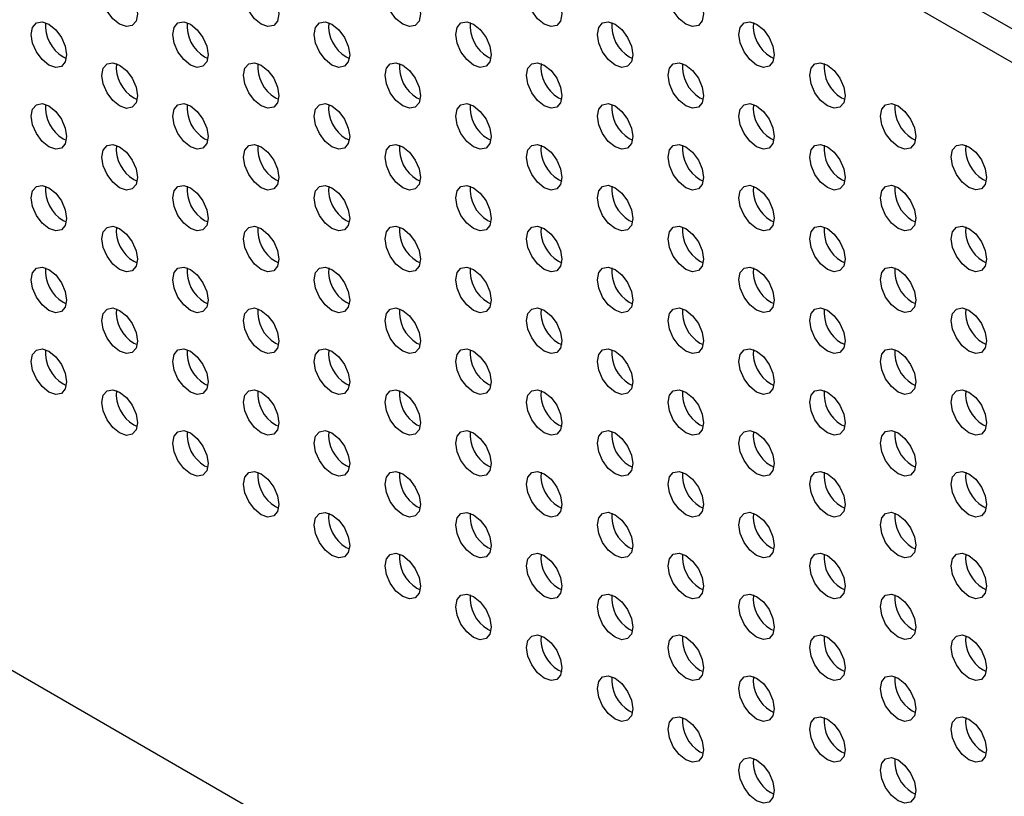
# Model space of a CAD drawing. Units: inches. Extents: x 22.2 to 114.6, y 19.7 to 115.9.
# Drawn here: x 90 to 93.9, y 90.2 to 93.3 of the extents above; entities that cross this region are included whole.
import ezdxf

# ---------------------------------------------------------------- set-up
doc = ezdxf.new("R2010")
doc.units = ezdxf.units.IN
doc.header["$MEASUREMENT"] = 0

msp = doc.modelspace()

# ---------------------------------------------------------------- linework, layer by layer
at = {"color": 7, "linetype": 'Continuous', "lineweight": 25}
for p, q in [((72.6252, 105.523), (97.9696, 90.892)), ((73.7892, 104.7187), (97.5596, 90.9964)), ((73.7892, 100.0574), (97.5596, 86.335)), ((90.1863, 93.1196), (90.199, 93.1136)), ((90.7431, 93.1197), (90.7558, 93.1137)), ((91.2998, 93.1197), (91.3126, 93.1137)), ((91.8566, 93.1198), (91.8694, 93.1138)), ((92.4134, 93.1198), (92.4261, 93.1138)), ((92.9702, 93.1199), (92.9829, 93.1139)), ((90.4647, 92.9589), (90.4774, 92.9529)), ((91.0215, 92.959), (91.0342, 92.953)), ((91.5782, 92.959), (91.591, 92.953)), ((92.135, 92.9591), (92.1478, 92.9531)), ((92.6918, 92.9591), (92.7045, 92.9531)), ((93.2486, 92.9592), (93.2613, 92.9532)), ((90.1863, 92.7982), (90.199, 92.7922)), ((90.7431, 92.7982), (90.7558, 92.7922)), ((91.2998, 92.7983), (91.3126, 92.7923)), ((91.8566, 92.7983), (91.8694, 92.7923)), ((92.4134, 92.7984), (92.4261, 92.7924)), ((92.9702, 92.7984), (92.9829, 92.7924)), ((93.527, 92.7985), (93.5397, 92.7925)), ((90.4647, 92.6375), (90.4774, 92.6315)), ((91.0215, 92.6375), (91.0342, 92.6315)), ((91.5782, 92.6376), (91.591, 92.6316)), ((92.135, 92.6376), (92.1478, 92.6316)), ((92.6918, 92.6377), (92.7045, 92.6317)), ((93.2486, 92.6377), (93.2613, 92.6317)), ((93.8053, 92.6378), (93.8181, 92.6318)), ((90.1863, 92.4767), (90.199, 92.4707)), ((90.7431, 92.4767), (90.7558, 92.4707)), ((91.2998, 92.4768), (91.3126, 92.4708)), ((91.8566, 92.4768), (91.8694, 92.4709)), ((92.4134, 92.4769), (92.4261, 92.4709)), ((92.9702, 92.477), (92.9829, 92.471)), ((93.527, 92.477), (93.5397, 92.471)), ((90.4647, 92.316), (90.4774, 92.31)), ((91.0215, 92.316), (91.0342, 92.31)), ((91.5782, 92.3161), (91.591, 92.3101)), ((92.135, 92.3161), (92.1478, 92.3101)), ((92.6918, 92.3162), (92.7045, 92.3102)), ((93.2486, 92.3162), (93.2613, 92.3102)), ((93.8053, 92.3163), (93.8181, 92.3103)), ((90.1863, 92.1552), (90.199, 92.1492)), ((90.7431, 92.1553), (90.7558, 92.1493)), ((91.2998, 92.1553), (91.3126, 92.1493)), ((91.8566, 92.1554), (91.8694, 92.1494)), ((92.4134, 92.1554), (92.4261, 92.1494)), ((92.9702, 92.1555), (92.9829, 92.1495)), ((93.527, 92.1555), (93.5397, 92.1495)), ((90.4647, 91.9945), (90.4774, 91.9885)), ((91.0215, 91.9946), (91.0342, 91.9886)), ((91.5782, 91.9946), (91.591, 91.9886)), ((92.135, 91.9947), (92.1478, 91.9887)), ((92.6918, 91.9947), (92.7045, 91.9887)), ((93.2486, 91.9948), (93.2613, 91.9888)), ((93.8053, 91.9948), (93.8181, 91.9888)), ((90.1863, 91.8337), (90.199, 91.8277)), ((90.7431, 91.8338), (90.7558, 91.8278)), ((91.2998, 91.8338), (91.3126, 91.8279)), ((91.8566, 91.8339), (91.8694, 91.8279)), ((92.4134, 91.834), (92.4261, 91.828)), ((92.9702, 91.834), (92.9829, 91.828)), ((93.527, 91.8341), (93.5397, 91.8281)), ((90.4647, 91.673), (90.4774, 91.667)), ((91.0215, 91.6731), (91.0342, 91.6671)), ((91.5782, 91.6731), (91.591, 91.6671)), ((92.135, 91.6732), (92.1478, 91.6672)), ((92.6918, 91.6732), (92.7045, 91.6672)), ((93.2486, 91.6733), (93.2613, 91.6673)), ((93.8053, 91.6733), (93.8181, 91.6674)), ((90.7431, 91.5123), (90.7558, 91.5063)), ((91.2998, 91.5124), (91.3126, 91.5064)), ((91.8566, 91.5124), (91.8694, 91.5064)), ((92.4134, 91.5125), (92.4261, 91.5065)), ((92.9702, 91.5125), (92.9829, 91.5065)), ((93.527, 91.5126), (93.5397, 91.5066)), ((91.0215, 91.3516), (91.0342, 91.3456)), ((91.5782, 91.3517), (91.591, 91.3457)), ((92.135, 91.3517), (92.1478, 91.3457)), ((92.6918, 91.3518), (92.7045, 91.3458)), ((93.2486, 91.3518), (93.2613, 91.3458)), ((93.8053, 91.3519), (93.8181, 91.3459)), ((91.2998, 91.1909), (91.3126, 91.1849)), ((91.8566, 91.191), (91.8694, 91.185)), ((92.4134, 91.191), (92.4261, 91.185)), ((92.9702, 91.1911), (92.9829, 91.1851)), ((93.527, 91.1911), (93.5397, 91.1851)), ((91.5782, 91.0302), (91.591, 91.0242)), ((92.135, 91.0302), (92.1478, 91.0242)), ((92.6918, 91.0303), (92.7045, 91.0243)), ((93.2486, 91.0304), (93.2613, 91.0244)), ((93.8053, 91.0304), (93.8181, 91.0244)), ((91.8566, 90.8695), (91.8694, 90.8635)), ((92.4134, 90.8695), (92.4261, 90.8635)), ((92.9702, 90.8696), (92.9829, 90.8636)), ((93.527, 90.8696), (93.5397, 90.8636)), ((92.135, 90.7088), (92.1478, 90.7028)), ((92.6918, 90.7088), (92.7045, 90.7028)), ((93.2486, 90.7089), (93.2613, 90.7029)), ((93.8053, 90.7089), (93.8181, 90.7029)), ((92.4134, 90.5481), (92.4261, 90.5421)), ((92.9702, 90.5481), (92.9829, 90.5421)), ((93.527, 90.5482), (93.5397, 90.5422)), ((92.6918, 90.3874), (92.7045, 90.3814)), ((93.2486, 90.3874), (93.2613, 90.3814)), ((93.8053, 90.3875), (93.8181, 90.3815)), ((92.9702, 90.2266), (92.9829, 90.2206)), ((93.527, 90.2267), (93.5397, 90.2207))]:
    msp.add_line(p, q, dxfattribs=at)
at = {"color": 7, "linetype": 'Continuous', "lineweight": 25, "flags": 128}
for points in [[(90.409, 93.2483), (90.3824, 93.2697), (90.3598, 93.3002), (90.3447, 93.335), (90.3394, 93.3688), (90.3447, 93.3965), (90.3598, 93.4139), (90.3824, 93.4183), (90.409, 93.409), (90.4356, 93.3875), (90.4582, 93.357), (90.4733, 93.3223), (90.4786, 93.2884), (90.4733, 93.2608), (90.4582, 93.2434), (90.4356, 93.239), (90.409, 93.2483)], [(90.9658, 93.2483), (90.9391, 93.2698), (90.9166, 93.3003), (90.9015, 93.335), (90.8962, 93.3689), (90.9015, 93.3966), (90.9166, 93.4139), (90.9391, 93.4183), (90.9658, 93.409), (90.9924, 93.3876), (91.015, 93.3571), (91.0301, 93.3223), (91.0354, 93.2885), (91.0301, 93.2608), (91.015, 93.2434), (90.9924, 93.2391), (90.9658, 93.2483)], [(91.5226, 93.2484), (91.4959, 93.2699), (91.4733, 93.3003), (91.4583, 93.3351), (91.453, 93.3689), (91.4583, 93.3966), (91.4733, 93.414), (91.4959, 93.4184), (91.5226, 93.4091), (91.5492, 93.3876), (91.5718, 93.3571), (91.5869, 93.3224), (91.5922, 93.2886), (91.5869, 93.2609), (91.5718, 93.2435), (91.5492, 93.2391), (91.5226, 93.2484)], [(92.0793, 93.2484), (92.0527, 93.2699), (92.0301, 93.3004), (92.015, 93.3351), (92.0097, 93.369), (92.015, 93.3967), (92.0301, 93.414), (92.0527, 93.4184), (92.0793, 93.4092), (92.106, 93.3877), (92.1285, 93.3572), (92.1436, 93.3224), (92.1489, 93.2886), (92.1436, 93.2609), (92.1285, 93.2435), (92.106, 93.2392), (92.0793, 93.2484)], [(92.6361, 93.2485), (92.6095, 93.27), (92.5869, 93.3004), (92.5718, 93.3352), (92.5665, 93.369), (92.5718, 93.3967), (92.5869, 93.4141), (92.6095, 93.4185), (92.6361, 93.4092), (92.6627, 93.3877), (92.6853, 93.3573), (92.7004, 93.3225), (92.7057, 93.2887), (92.7004, 93.261), (92.6853, 93.2436), (92.6627, 93.2392), (92.6361, 93.2485)], [(90.1306, 93.0875), (90.104, 93.109), (90.0814, 93.1394), (90.0663, 93.1742), (90.061, 93.208), (90.0663, 93.2357), (90.0814, 93.2531), (90.104, 93.2575), (90.1306, 93.2482), (90.1573, 93.2267), (90.1798, 93.1963), (90.1949, 93.1615), (90.2002, 93.1277), (90.1949, 93.1), (90.1798, 93.0826), (90.1573, 93.0782), (90.1306, 93.0875)], [(90.6874, 93.0875), (90.6608, 93.109), (90.6382, 93.1395), (90.6231, 93.1743), (90.6178, 93.2081), (90.6231, 93.2358), (90.6382, 93.2532), (90.6608, 93.2575), (90.6874, 93.2483), (90.714, 93.2268), (90.7366, 93.1963), (90.7517, 93.1616), (90.757, 93.1277), (90.7517, 93.1), (90.7366, 93.0827), (90.714, 93.0783), (90.6874, 93.0875)], [(91.2442, 93.0876), (91.2175, 93.1091), (91.195, 93.1395), (91.1799, 93.1743), (91.1746, 93.2081), (91.1799, 93.2358), (91.195, 93.2532), (91.2175, 93.2576), (91.2442, 93.2483), (91.2708, 93.2268), (91.2934, 93.1964), (91.3085, 93.1616), (91.3138, 93.1278), (91.3085, 93.1001), (91.2934, 93.0827), (91.2708, 93.0783), (91.2442, 93.0876)], [(91.8009, 93.0877), (91.7743, 93.1091), (91.7517, 93.1396), (91.7366, 93.1744), (91.7314, 93.2082), (91.7366, 93.2359), (91.7517, 93.2533), (91.7743, 93.2576), (91.8009, 93.2484), (91.8276, 93.2269), (91.8502, 93.1964), (91.8652, 93.1617), (91.8705, 93.1278), (91.8652, 93.1001), (91.8502, 93.0828), (91.8276, 93.0784), (91.8009, 93.0877)], [(92.3577, 93.0877), (92.3311, 93.1092), (92.3085, 93.1397), (92.2934, 93.1744), (92.2881, 93.2082), (92.2934, 93.2359), (92.3085, 93.2533), (92.3311, 93.2577), (92.3577, 93.2484), (92.3844, 93.2269), (92.4069, 93.1965), (92.422, 93.1617), (92.4273, 93.1279), (92.422, 93.1002), (92.4069, 93.0828), (92.3844, 93.0784), (92.3577, 93.0877)], [(92.9145, 93.0878), (92.8879, 93.1092), (92.8653, 93.1397), (92.8502, 93.1745), (92.8449, 93.2083), (92.8502, 93.236), (92.8653, 93.2534), (92.8879, 93.2577), (92.9145, 93.2485), (92.9411, 93.227), (92.9637, 93.1965), (92.9788, 93.1618), (92.9841, 93.1279), (92.9788, 93.1002), (92.9637, 93.0829), (92.9411, 93.0785), (92.9145, 93.0878)], [(90.409, 92.9268), (90.3824, 92.9483), (90.3598, 92.9787), (90.3447, 93.0135), (90.3394, 93.0473), (90.3447, 93.075), (90.3598, 93.0924), (90.3824, 93.0968), (90.409, 93.0875), (90.4356, 93.066), (90.4582, 93.0356), (90.4733, 93.0008), (90.4786, 92.967), (90.4733, 92.9393), (90.4582, 92.9219), (90.4356, 92.9175), (90.409, 92.9268)], [(90.9658, 92.9268), (90.9391, 92.9483), (90.9166, 92.9788), (90.9015, 93.0136), (90.8962, 93.0474), (90.9015, 93.0751), (90.9166, 93.0924), (90.9391, 93.0968), (90.9658, 93.0876), (90.9924, 93.0661), (91.015, 93.0356), (91.0301, 93.0008), (91.0354, 92.967), (91.0301, 92.9393), (91.015, 92.922), (90.9924, 92.9176), (90.9658, 92.9268)], [(91.5226, 92.9269), (91.4959, 92.9484), (91.4733, 92.9788), (91.4583, 93.0136), (91.453, 93.0474), (91.4583, 93.0751), (91.4733, 93.0925), (91.4959, 93.0969), (91.5226, 93.0876), (91.5492, 93.0661), (91.5718, 93.0357), (91.5869, 93.0009), (91.5922, 92.9671), (91.5869, 92.9394), (91.5718, 92.922), (91.5492, 92.9176), (91.5226, 92.9269)], [(92.0793, 92.9269), (92.0527, 92.9484), (92.0301, 92.9789), (92.015, 93.0137), (92.0097, 93.0475), (92.015, 93.0752), (92.0301, 93.0925), (92.0527, 93.0969), (92.0793, 93.0877), (92.106, 93.0662), (92.1285, 93.0357), (92.1436, 93.0009), (92.1489, 92.9671), (92.1436, 92.9394), (92.1285, 92.9221), (92.106, 92.9177), (92.0793, 92.9269)], [(92.6361, 92.927), (92.6095, 92.9485), (92.5869, 92.9789), (92.5718, 93.0137), (92.5665, 93.0475), (92.5718, 93.0752), (92.5869, 93.0926), (92.6095, 93.097), (92.6361, 93.0877), (92.6627, 93.0662), (92.6853, 93.0358), (92.7004, 93.001), (92.7057, 92.9672), (92.7004, 92.9395), (92.6853, 92.9221), (92.6627, 92.9177), (92.6361, 92.927)], [(93.1929, 92.927), (93.1663, 92.9485), (93.1437, 92.979), (93.1286, 93.0138), (93.1233, 93.0476), (93.1286, 93.0753), (93.1437, 93.0927), (93.1663, 93.097), (93.1929, 93.0878), (93.2195, 93.0663), (93.2421, 93.0358), (93.2572, 93.001), (93.2625, 92.9672), (93.2572, 92.9395), (93.2421, 92.9222), (93.2195, 92.9178), (93.1929, 92.927)], [(90.1306, 92.766), (90.104, 92.7875), (90.0814, 92.818), (90.0663, 92.8528), (90.061, 92.8866), (90.0663, 92.9143), (90.0814, 92.9316), (90.104, 92.936), (90.1306, 92.9268), (90.1573, 92.9053), (90.1798, 92.8748), (90.1949, 92.84), (90.2002, 92.8062), (90.1949, 92.7785), (90.1798, 92.7612), (90.1573, 92.7568), (90.1306, 92.766)], [(90.6874, 92.7661), (90.6608, 92.7876), (90.6382, 92.818), (90.6231, 92.8528), (90.6178, 92.8866), (90.6231, 92.9143), (90.6382, 92.9317), (90.6608, 92.9361), (90.6874, 92.9268), (90.714, 92.9053), (90.7366, 92.8749), (90.7517, 92.8401), (90.757, 92.8063), (90.7517, 92.7786), (90.7366, 92.7612), (90.714, 92.7568), (90.6874, 92.7661)], [(91.2442, 92.7661), (91.2175, 92.7876), (91.195, 92.8181), (91.1799, 92.8529), (91.1746, 92.8867), (91.1799, 92.9144), (91.195, 92.9317), (91.2175, 92.9361), (91.2442, 92.9269), (91.2708, 92.9054), (91.2934, 92.8749), (91.3085, 92.8401), (91.3138, 92.8063), (91.3085, 92.7786), (91.2934, 92.7613), (91.2708, 92.7569), (91.2442, 92.7661)], [(91.8009, 92.7662), (91.7743, 92.7877), (91.7517, 92.8181), (91.7366, 92.8529), (91.7314, 92.8867), (91.7366, 92.9144), (91.7517, 92.9318), (91.7743, 92.9362), (91.8009, 92.9269), (91.8276, 92.9054), (91.8502, 92.875), (91.8652, 92.8402), (91.8705, 92.8064), (91.8652, 92.7787), (91.8502, 92.7613), (91.8276, 92.7569), (91.8009, 92.7662)], [(92.3577, 92.7662), (92.3311, 92.7877), (92.3085, 92.8182), (92.2934, 92.853), (92.2881, 92.8868), (92.2934, 92.9145), (92.3085, 92.9318), (92.3311, 92.9362), (92.3577, 92.927), (92.3844, 92.9055), (92.4069, 92.875), (92.422, 92.8402), (92.4273, 92.8064), (92.422, 92.7787), (92.4069, 92.7614), (92.3844, 92.757), (92.3577, 92.7662)], [(92.9145, 92.7663), (92.8879, 92.7878), (92.8653, 92.8182), (92.8502, 92.853), (92.8449, 92.8868), (92.8502, 92.9145), (92.8653, 92.9319), (92.8879, 92.9363), (92.9145, 92.927), (92.9411, 92.9055), (92.9637, 92.8751), (92.9788, 92.8403), (92.9841, 92.8065), (92.9788, 92.7788), (92.9637, 92.7614), (92.9411, 92.757), (92.9145, 92.7663)], [(93.4713, 92.7663), (93.4446, 92.7878), (93.4221, 92.8183), (93.407, 92.8531), (93.4017, 92.8869), (93.407, 92.9146), (93.4221, 92.9319), (93.4446, 92.9363), (93.4713, 92.9271), (93.4979, 92.9056), (93.5205, 92.8751), (93.5356, 92.8403), (93.5409, 92.8065), (93.5356, 92.7788), (93.5205, 92.7615), (93.4979, 92.7571), (93.4713, 92.7663)], [(90.409, 92.6053), (90.3824, 92.6268), (90.3598, 92.6573), (90.3447, 92.692), (90.3394, 92.7259), (90.3447, 92.7536), (90.3598, 92.7709), (90.3824, 92.7753), (90.409, 92.766), (90.4356, 92.7446), (90.4582, 92.7141), (90.4733, 92.6793), (90.4786, 92.6455), (90.4733, 92.6178), (90.4582, 92.6004), (90.4356, 92.5961), (90.409, 92.6053)], [(90.9658, 92.6054), (90.9391, 92.6269), (90.9166, 92.6573), (90.9015, 92.6921), (90.8962, 92.7259), (90.9015, 92.7536), (90.9166, 92.771), (90.9391, 92.7754), (90.9658, 92.7661), (90.9924, 92.7446), (91.015, 92.7142), (91.0301, 92.6794), (91.0354, 92.6456), (91.0301, 92.6179), (91.015, 92.6005), (90.9924, 92.5961), (90.9658, 92.6054)], [(91.5226, 92.6054), (91.4959, 92.6269), (91.4733, 92.6574), (91.4583, 92.6921), (91.453, 92.726), (91.4583, 92.7537), (91.4733, 92.771), (91.4959, 92.7754), (91.5226, 92.7662), (91.5492, 92.7447), (91.5718, 92.7142), (91.5869, 92.6794), (91.5922, 92.6456), (91.5869, 92.6179), (91.5718, 92.6005), (91.5492, 92.5962), (91.5226, 92.6054)], [(92.0793, 92.6055), (92.0527, 92.627), (92.0301, 92.6574), (92.015, 92.6922), (92.0097, 92.726), (92.015, 92.7537), (92.0301, 92.7711), (92.0527, 92.7755), (92.0793, 92.7662), (92.106, 92.7447), (92.1285, 92.7143), (92.1436, 92.6795), (92.1489, 92.6457), (92.1436, 92.618), (92.1285, 92.6006), (92.106, 92.5962), (92.0793, 92.6055)], [(92.6361, 92.6055), (92.6095, 92.627), (92.5869, 92.6575), (92.5718, 92.6923), (92.5665, 92.7261), (92.5718, 92.7538), (92.5869, 92.7711), (92.6095, 92.7755), (92.6361, 92.7663), (92.6627, 92.7448), (92.6853, 92.7143), (92.7004, 92.6795), (92.7057, 92.6457), (92.7004, 92.618), (92.6853, 92.6006), (92.6627, 92.5963), (92.6361, 92.6055)], [(93.1929, 92.6056), (93.1663, 92.6271), (93.1437, 92.6575), (93.1286, 92.6923), (93.1233, 92.7261), (93.1286, 92.7538), (93.1437, 92.7712), (93.1663, 92.7756), (93.1929, 92.7663), (93.2195, 92.7448), (93.2421, 92.7144), (93.2572, 92.6796), (93.2625, 92.6458), (93.2572, 92.6181), (93.2421, 92.6007), (93.2195, 92.5963), (93.1929, 92.6056)], [(93.7497, 92.6056), (93.723, 92.6271), (93.7005, 92.6576), (93.6854, 92.6924), (93.6801, 92.7262), (93.6854, 92.7539), (93.7005, 92.7712), (93.723, 92.7756), (93.7497, 92.7664), (93.7763, 92.7449), (93.7989, 92.7144), (93.814, 92.6796), (93.8193, 92.6458), (93.814, 92.6181), (93.7989, 92.6008), (93.7763, 92.5964), (93.7497, 92.6056)], [(90.1306, 92.4445), (90.104, 92.466), (90.0814, 92.4965), (90.0663, 92.5313), (90.061, 92.5651), (90.0663, 92.5928), (90.0814, 92.6102), (90.104, 92.6145), (90.1306, 92.6053), (90.1573, 92.5838), (90.1798, 92.5533), (90.1949, 92.5186), (90.2002, 92.4847), (90.1949, 92.457), (90.1798, 92.4397), (90.1573, 92.4353), (90.1306, 92.4445)], [(90.6874, 92.4446), (90.6608, 92.4661), (90.6382, 92.4966), (90.6231, 92.5313), (90.6178, 92.5651), (90.6231, 92.5928), (90.6382, 92.6102), (90.6608, 92.6146), (90.6874, 92.6053), (90.714, 92.5838), (90.7366, 92.5534), (90.7517, 92.5186), (90.757, 92.4848), (90.7517, 92.4571), (90.7366, 92.4397), (90.714, 92.4353), (90.6874, 92.4446)], [(91.2442, 92.4447), (91.2175, 92.4661), (91.195, 92.4966), (91.1799, 92.5314), (91.1746, 92.5652), (91.1799, 92.5929), (91.195, 92.6103), (91.2175, 92.6146), (91.2442, 92.6054), (91.2708, 92.5839), (91.2934, 92.5534), (91.3085, 92.5187), (91.3138, 92.4848), (91.3085, 92.4571), (91.2934, 92.4398), (91.2708, 92.4354), (91.2442, 92.4447)], [(91.8009, 92.4447), (91.7743, 92.4662), (91.7517, 92.4967), (91.7366, 92.5314), (91.7314, 92.5653), (91.7366, 92.5929), (91.7517, 92.6103), (91.7743, 92.6147), (91.8009, 92.6054), (91.8276, 92.5839), (91.8502, 92.5535), (91.8652, 92.5187), (91.8705, 92.4849), (91.8652, 92.4572), (91.8502, 92.4398), (91.8276, 92.4354), (91.8009, 92.4447)], [(92.3577, 92.4448), (92.3311, 92.4663), (92.3085, 92.4967), (92.2934, 92.5315), (92.2881, 92.5653), (92.2934, 92.593), (92.3085, 92.6104), (92.3311, 92.6148), (92.3577, 92.6055), (92.3844, 92.584), (92.4069, 92.5535), (92.422, 92.5188), (92.4273, 92.4849), (92.422, 92.4573), (92.4069, 92.4399), (92.3844, 92.4355), (92.3577, 92.4448)], [(92.9145, 92.4448), (92.8879, 92.4663), (92.8653, 92.4968), (92.8502, 92.5315), (92.8449, 92.5654), (92.8502, 92.5931), (92.8653, 92.6104), (92.8879, 92.6148), (92.9145, 92.6055), (92.9411, 92.5841), (92.9637, 92.5536), (92.9788, 92.5188), (92.9841, 92.485), (92.9788, 92.4573), (92.9637, 92.4399), (92.9411, 92.4356), (92.9145, 92.4448)], [(93.4713, 92.4449), (93.4446, 92.4664), (93.4221, 92.4968), (93.407, 92.5316), (93.4017, 92.5654), (93.407, 92.5931), (93.4221, 92.6105), (93.4446, 92.6149), (93.4713, 92.6056), (93.4979, 92.5841), (93.5205, 92.5536), (93.5356, 92.5189), (93.5409, 92.4851), (93.5356, 92.4574), (93.5205, 92.44), (93.4979, 92.4356), (93.4713, 92.4449)], [(90.409, 92.2838), (90.3824, 92.3053), (90.3598, 92.3358), (90.3447, 92.3706), (90.3394, 92.4044), (90.3447, 92.4321), (90.3598, 92.4494), (90.3824, 92.4538), (90.409, 92.4446), (90.4356, 92.4231), (90.4582, 92.3926), (90.4733, 92.3578), (90.4786, 92.324), (90.4733, 92.2963), (90.4582, 92.279), (90.4356, 92.2746), (90.409, 92.2838)], [(90.9658, 92.2839), (90.9391, 92.3054), (90.9166, 92.3358), (90.9015, 92.3706), (90.8962, 92.4044), (90.9015, 92.4321), (90.9166, 92.4495), (90.9391, 92.4539), (90.9658, 92.4446), (90.9924, 92.4231), (91.015, 92.3927), (91.0301, 92.3579), (91.0354, 92.3241), (91.0301, 92.2964), (91.015, 92.279), (90.9924, 92.2746), (90.9658, 92.2839)], [(91.5226, 92.2839), (91.4959, 92.3054), (91.4733, 92.3359), (91.4583, 92.3707), (91.453, 92.4045), (91.4583, 92.4322), (91.4733, 92.4496), (91.4959, 92.4539), (91.5226, 92.4447), (91.5492, 92.4232), (91.5718, 92.3927), (91.5869, 92.3579), (91.5922, 92.3241), (91.5869, 92.2964), (91.5718, 92.2791), (91.5492, 92.2747), (91.5226, 92.2839)], [(92.0793, 92.284), (92.0527, 92.3055), (92.0301, 92.3359), (92.015, 92.3707), (92.0097, 92.4045), (92.015, 92.4322), (92.0301, 92.4496), (92.0527, 92.454), (92.0793, 92.4447), (92.106, 92.4232), (92.1285, 92.3928), (92.1436, 92.358), (92.1489, 92.3242), (92.1436, 92.2965), (92.1285, 92.2791), (92.106, 92.2747), (92.0793, 92.284)], [(92.6361, 92.284), (92.6095, 92.3055), (92.5869, 92.336), (92.5718, 92.3708), (92.5665, 92.4046), (92.5718, 92.4323), (92.5869, 92.4497), (92.6095, 92.454), (92.6361, 92.4448), (92.6627, 92.4233), (92.6853, 92.3928), (92.7004, 92.3581), (92.7057, 92.3242), (92.7004, 92.2965), (92.6853, 92.2792), (92.6627, 92.2748), (92.6361, 92.284)], [(93.1929, 92.2841), (93.1663, 92.3056), (93.1437, 92.336), (93.1286, 92.3708), (93.1233, 92.4046), (93.1286, 92.4323), (93.1437, 92.4497), (93.1663, 92.4541), (93.1929, 92.4448), (93.2195, 92.4233), (93.2421, 92.3929), (93.2572, 92.3581), (93.2625, 92.3243), (93.2572, 92.2966), (93.2421, 92.2792), (93.2195, 92.2748), (93.1929, 92.2841)], [(93.7497, 92.2842), (93.723, 92.3056), (93.7005, 92.3361), (93.6854, 92.3709), (93.6801, 92.4047), (93.6854, 92.4324), (93.7005, 92.4498), (93.723, 92.4541), (93.7497, 92.4449), (93.7763, 92.4234), (93.7989, 92.3929), (93.814, 92.3582), (93.8193, 92.3243), (93.814, 92.2966), (93.7989, 92.2793), (93.7763, 92.2749), (93.7497, 92.2842)], [(90.1306, 92.1231), (90.104, 92.1446), (90.0814, 92.175), (90.0663, 92.2098), (90.061, 92.2436), (90.0663, 92.2713), (90.0814, 92.2887), (90.104, 92.2931), (90.1306, 92.2838), (90.1573, 92.2623), (90.1798, 92.2319), (90.1949, 92.1971), (90.2002, 92.1633), (90.1949, 92.1356), (90.1798, 92.1182), (90.1573, 92.1138), (90.1306, 92.1231)], [(90.6874, 92.1231), (90.6608, 92.1446), (90.6382, 92.1751), (90.6231, 92.2099), (90.6178, 92.2437), (90.6231, 92.2714), (90.6382, 92.2887), (90.6608, 92.2931), (90.6874, 92.2839), (90.714, 92.2624), (90.7366, 92.2319), (90.7517, 92.1971), (90.757, 92.1633), (90.7517, 92.1356), (90.7366, 92.1183), (90.714, 92.1139), (90.6874, 92.1231)], [(91.2442, 92.1232), (91.2175, 92.1447), (91.195, 92.1751), (91.1799, 92.2099), (91.1746, 92.2437), (91.1799, 92.2714), (91.195, 92.2888), (91.2175, 92.2932), (91.2442, 92.2839), (91.2708, 92.2624), (91.2934, 92.232), (91.3085, 92.1972), (91.3138, 92.1634), (91.3085, 92.1357), (91.2934, 92.1183), (91.2708, 92.1139), (91.2442, 92.1232)], [(91.8009, 92.1232), (91.7743, 92.1447), (91.7517, 92.1752), (91.7366, 92.21), (91.7314, 92.2438), (91.7366, 92.2715), (91.7517, 92.2888), (91.7743, 92.2932), (91.8009, 92.284), (91.8276, 92.2625), (91.8502, 92.232), (91.8652, 92.1972), (91.8705, 92.1634), (91.8652, 92.1357), (91.8502, 92.1184), (91.8276, 92.114), (91.8009, 92.1232)], [(92.3577, 92.1233), (92.3311, 92.1448), (92.3085, 92.1752), (92.2934, 92.21), (92.2881, 92.2438), (92.2934, 92.2715), (92.3085, 92.2889), (92.3311, 92.2933), (92.3577, 92.284), (92.3844, 92.2625), (92.4069, 92.2321), (92.422, 92.1973), (92.4273, 92.1635), (92.422, 92.1358), (92.4069, 92.1184), (92.3844, 92.114), (92.3577, 92.1233)], [(92.9145, 92.1233), (92.8879, 92.1448), (92.8653, 92.1753), (92.8502, 92.2101), (92.8449, 92.2439), (92.8502, 92.2716), (92.8653, 92.2889), (92.8879, 92.2933), (92.9145, 92.2841), (92.9411, 92.2626), (92.9637, 92.2321), (92.9788, 92.1973), (92.9841, 92.1635), (92.9788, 92.1358), (92.9637, 92.1185), (92.9411, 92.1141), (92.9145, 92.1233)], [(93.4713, 92.1234), (93.4446, 92.1449), (93.4221, 92.1753), (93.407, 92.2101), (93.4017, 92.2439), (93.407, 92.2716), (93.4221, 92.289), (93.4446, 92.2934), (93.4713, 92.2841), (93.4979, 92.2626), (93.5205, 92.2322), (93.5356, 92.1974), (93.5409, 92.1636), (93.5356, 92.1359), (93.5205, 92.1185), (93.4979, 92.1141), (93.4713, 92.1234)], [(90.409, 91.9624), (90.3824, 91.9839), (90.3598, 92.0143), (90.3447, 92.0491), (90.3394, 92.0829), (90.3447, 92.1106), (90.3598, 92.128), (90.3824, 92.1324), (90.409, 92.1231), (90.4356, 92.1016), (90.4582, 92.0712), (90.4733, 92.0364), (90.4786, 92.0026), (90.4733, 91.9749), (90.4582, 91.9575), (90.4356, 91.9531), (90.409, 91.9624)], [(90.9658, 91.9624), (90.9391, 91.9839), (90.9166, 92.0144), (90.9015, 92.0491), (90.8962, 92.083), (90.9015, 92.1107), (90.9166, 92.128), (90.9391, 92.1324), (90.9658, 92.1232), (90.9924, 92.1017), (91.015, 92.0712), (91.0301, 92.0364), (91.0354, 92.0026), (91.0301, 91.9749), (91.015, 91.9575), (90.9924, 91.9532), (90.9658, 91.9624)], [(91.5226, 91.9625), (91.4959, 91.984), (91.4733, 92.0144), (91.4583, 92.0492), (91.453, 92.083), (91.4583, 92.1107), (91.4733, 92.1281), (91.4959, 92.1325), (91.5226, 92.1232), (91.5492, 92.1017), (91.5718, 92.0713), (91.5869, 92.0365), (91.5922, 92.0027), (91.5869, 91.975), (91.5718, 91.9576), (91.5492, 91.9532), (91.5226, 91.9625)], [(92.0793, 91.9625), (92.0527, 91.984), (92.0301, 92.0145), (92.015, 92.0493), (92.0097, 92.0831), (92.015, 92.1108), (92.0301, 92.1281), (92.0527, 92.1325), (92.0793, 92.1233), (92.106, 92.1018), (92.1285, 92.0713), (92.1436, 92.0365), (92.1489, 92.0027), (92.1436, 91.975), (92.1285, 91.9577), (92.106, 91.9533), (92.0793, 91.9625)], [(92.6361, 91.9626), (92.6095, 91.9841), (92.5869, 92.0145), (92.5718, 92.0493), (92.5665, 92.0831), (92.5718, 92.1108), (92.5869, 92.1282), (92.6095, 92.1326), (92.6361, 92.1233), (92.6627, 92.1018), (92.6853, 92.0714), (92.7004, 92.0366), (92.7057, 92.0028), (92.7004, 91.9751), (92.6853, 91.9577), (92.6627, 91.9533), (92.6361, 91.9626)], [(93.1929, 91.9626), (93.1663, 91.9841), (93.1437, 92.0146), (93.1286, 92.0494), (93.1233, 92.0832), (93.1286, 92.1109), (93.1437, 92.1282), (93.1663, 92.1326), (93.1929, 92.1234), (93.2195, 92.1019), (93.2421, 92.0714), (93.2572, 92.0366), (93.2625, 92.0028), (93.2572, 91.9751), (93.2421, 91.9578), (93.2195, 91.9534), (93.1929, 91.9626)], [(93.7497, 91.9627), (93.723, 91.9842), (93.7005, 92.0146), (93.6854, 92.0494), (93.6801, 92.0832), (93.6854, 92.1109), (93.7005, 92.1283), (93.723, 92.1327), (93.7497, 92.1234), (93.7763, 92.1019), (93.7989, 92.0715), (93.814, 92.0367), (93.8193, 92.0029), (93.814, 91.9752), (93.7989, 91.9578), (93.7763, 91.9534), (93.7497, 91.9627)], [(90.1306, 91.8016), (90.104, 91.8231), (90.0814, 91.8536), (90.0663, 91.8883), (90.061, 91.9221), (90.0663, 91.9498), (90.0814, 91.9672), (90.104, 91.9716), (90.1306, 91.9623), (90.1573, 91.9408), (90.1798, 91.9104), (90.1949, 91.8756), (90.2002, 91.8418), (90.1949, 91.8141), (90.1798, 91.7967), (90.1573, 91.7923), (90.1306, 91.8016)], [(90.6874, 91.8017), (90.6608, 91.8231), (90.6382, 91.8536), (90.6231, 91.8884), (90.6178, 91.9222), (90.6231, 91.9499), (90.6382, 91.9673), (90.6608, 91.9716), (90.6874, 91.9624), (90.714, 91.9409), (90.7366, 91.9104), (90.7517, 91.8757), (90.757, 91.8418), (90.7517, 91.8141), (90.7366, 91.7968), (90.714, 91.7924), (90.6874, 91.8017)], [(91.2442, 91.8017), (91.2175, 91.8232), (91.195, 91.8537), (91.1799, 91.8884), (91.1746, 91.9223), (91.1799, 91.95), (91.195, 91.9673), (91.2175, 91.9717), (91.2442, 91.9624), (91.2708, 91.941), (91.2934, 91.9105), (91.3085, 91.8757), (91.3138, 91.8419), (91.3085, 91.8142), (91.2934, 91.7968), (91.2708, 91.7925), (91.2442, 91.8017)], [(91.8009, 91.8018), (91.7743, 91.8233), (91.7517, 91.8537), (91.7366, 91.8885), (91.7314, 91.9223), (91.7366, 91.95), (91.7517, 91.9674), (91.7743, 91.9718), (91.8009, 91.9625), (91.8276, 91.941), (91.8502, 91.9105), (91.8652, 91.8758), (91.8705, 91.842), (91.8652, 91.8143), (91.8502, 91.7969), (91.8276, 91.7925), (91.8009, 91.8018)], [(92.3577, 91.8018), (92.3311, 91.8233), (92.3085, 91.8538), (92.2934, 91.8885), (92.2881, 91.9224), (92.2934, 91.9501), (92.3085, 91.9674), (92.3311, 91.9718), (92.3577, 91.9625), (92.3844, 91.9411), (92.4069, 91.9106), (92.422, 91.8758), (92.4273, 91.842), (92.422, 91.8143), (92.4069, 91.7969), (92.3844, 91.7926), (92.3577, 91.8018)], [(92.9145, 91.8019), (92.8879, 91.8234), (92.8653, 91.8538), (92.8502, 91.8886), (92.8449, 91.9224), (92.8502, 91.9501), (92.8653, 91.9675), (92.8879, 91.9719), (92.9145, 91.9626), (92.9411, 91.9411), (92.9637, 91.9107), (92.9788, 91.8759), (92.9841, 91.8421), (92.9788, 91.8144), (92.9637, 91.797), (92.9411, 91.7926), (92.9145, 91.8019)], [(93.4713, 91.8019), (93.4446, 91.8234), (93.4221, 91.8539), (93.407, 91.8886), (93.4017, 91.9225), (93.407, 91.9502), (93.4221, 91.9675), (93.4446, 91.9719), (93.4713, 91.9627), (93.4979, 91.9412), (93.5205, 91.9107), (93.5356, 91.8759), (93.5409, 91.8421), (93.5356, 91.8144), (93.5205, 91.797), (93.4979, 91.7927), (93.4713, 91.8019)], [(90.409, 91.6409), (90.3824, 91.6624), (90.3598, 91.6928), (90.3447, 91.7276), (90.3394, 91.7614), (90.3447, 91.7891), (90.3598, 91.8065), (90.3824, 91.8109), (90.409, 91.8016), (90.4356, 91.7801), (90.4582, 91.7497), (90.4733, 91.7149), (90.4786, 91.6811), (90.4733, 91.6534), (90.4582, 91.636), (90.4356, 91.6316), (90.409, 91.6409)], [(90.9658, 91.6409), (90.9391, 91.6624), (90.9166, 91.6929), (90.9015, 91.7277), (90.8962, 91.7615), (90.9015, 91.7892), (90.9166, 91.8066), (90.9391, 91.8109), (90.9658, 91.8017), (90.9924, 91.7802), (91.015, 91.7497), (91.0301, 91.7149), (91.0354, 91.6811), (91.0301, 91.6534), (91.015, 91.6361), (90.9924, 91.6317), (90.9658, 91.6409)], [(91.5226, 91.641), (91.4959, 91.6625), (91.4733, 91.6929), (91.4583, 91.7277), (91.453, 91.7615), (91.4583, 91.7892), (91.4733, 91.8066), (91.4959, 91.811), (91.5226, 91.8017), (91.5492, 91.7802), (91.5718, 91.7498), (91.5869, 91.715), (91.5922, 91.6812), (91.5869, 91.6535), (91.5718, 91.6361), (91.5492, 91.6317), (91.5226, 91.641)], [(92.0793, 91.641), (92.0527, 91.6625), (92.0301, 91.693), (92.015, 91.7278), (92.0097, 91.7616), (92.015, 91.7893), (92.0301, 91.8067), (92.0527, 91.811), (92.0793, 91.8018), (92.106, 91.7803), (92.1285, 91.7498), (92.1436, 91.7151), (92.1489, 91.6812), (92.1436, 91.6535), (92.1285, 91.6362), (92.106, 91.6318), (92.0793, 91.641)], [(92.6361, 91.6411), (92.6095, 91.6626), (92.5869, 91.6931), (92.5718, 91.7278), (92.5665, 91.7616), (92.5718, 91.7893), (92.5869, 91.8067), (92.6095, 91.8111), (92.6361, 91.8018), (92.6627, 91.7803), (92.6853, 91.7499), (92.7004, 91.7151), (92.7057, 91.6813), (92.7004, 91.6536), (92.6853, 91.6362), (92.6627, 91.6318), (92.6361, 91.6411)], [(93.1929, 91.6412), (93.1663, 91.6626), (93.1437, 91.6931), (93.1286, 91.7279), (93.1233, 91.7617), (93.1286, 91.7894), (93.1437, 91.8068), (93.1663, 91.8111), (93.1929, 91.8019), (93.2195, 91.7804), (93.2421, 91.7499), (93.2572, 91.7152), (93.2625, 91.6813), (93.2572, 91.6536), (93.2421, 91.6363), (93.2195, 91.6319), (93.1929, 91.6412)], [(93.7497, 91.6412), (93.723, 91.6627), (93.7005, 91.6932), (93.6854, 91.7279), (93.6801, 91.7618), (93.6854, 91.7894), (93.7005, 91.8068), (93.723, 91.8112), (93.7497, 91.8019), (93.7763, 91.7804), (93.7989, 91.75), (93.814, 91.7152), (93.8193, 91.6814), (93.814, 91.6537), (93.7989, 91.6363), (93.7763, 91.6319), (93.7497, 91.6412)], [(90.6874, 91.4802), (90.6608, 91.5017), (90.6382, 91.5321), (90.6231, 91.5669), (90.6178, 91.6007), (90.6231, 91.6284), (90.6382, 91.6458), (90.6608, 91.6502), (90.6874, 91.6409), (90.714, 91.6194), (90.7366, 91.589), (90.7517, 91.5542), (90.757, 91.5204), (90.7517, 91.4927), (90.7366, 91.4753), (90.714, 91.4709), (90.6874, 91.4802)], [(91.2442, 91.4802), (91.2175, 91.5017), (91.195, 91.5322), (91.1799, 91.567), (91.1746, 91.6008), (91.1799, 91.6285), (91.195, 91.6458), (91.2175, 91.6502), (91.2442, 91.641), (91.2708, 91.6195), (91.2934, 91.589), (91.3085, 91.5542), (91.3138, 91.5204), (91.3085, 91.4927), (91.2934, 91.4754), (91.2708, 91.471), (91.2442, 91.4802)], [(91.8009, 91.4803), (91.7743, 91.5018), (91.7517, 91.5322), (91.7366, 91.567), (91.7314, 91.6008), (91.7366, 91.6285), (91.7517, 91.6459), (91.7743, 91.6503), (91.8009, 91.641), (91.8276, 91.6195), (91.8502, 91.5891), (91.8652, 91.5543), (91.8705, 91.5205), (91.8652, 91.4928), (91.8502, 91.4754), (91.8276, 91.471), (91.8009, 91.4803)], [(92.3577, 91.4803), (92.3311, 91.5018), (92.3085, 91.5323), (92.2934, 91.5671), (92.2881, 91.6009), (92.2934, 91.6286), (92.3085, 91.6459), (92.3311, 91.6503), (92.3577, 91.6411), (92.3844, 91.6196), (92.4069, 91.5891), (92.422, 91.5543), (92.4273, 91.5205), (92.422, 91.4928), (92.4069, 91.4755), (92.3844, 91.4711), (92.3577, 91.4803)], [(92.9145, 91.4804), (92.8879, 91.5019), (92.8653, 91.5323), (92.8502, 91.5671), (92.8449, 91.6009), (92.8502, 91.6286), (92.8653, 91.646), (92.8879, 91.6504), (92.9145, 91.6411), (92.9411, 91.6196), (92.9637, 91.5892), (92.9788, 91.5544), (92.9841, 91.5206), (92.9788, 91.4929), (92.9637, 91.4755), (92.9411, 91.4711), (92.9145, 91.4804)], [(93.4713, 91.4804), (93.4446, 91.5019), (93.4221, 91.5324), (93.407, 91.5672), (93.4017, 91.601), (93.407, 91.6287), (93.4221, 91.6461), (93.4446, 91.6504), (93.4713, 91.6412), (93.4979, 91.6197), (93.5205, 91.5892), (93.5356, 91.5544), (93.5409, 91.5206), (93.5356, 91.4929), (93.5205, 91.4756), (93.4979, 91.4712), (93.4713, 91.4804)], [(90.9658, 91.3195), (90.9391, 91.341), (90.9166, 91.3714), (90.9015, 91.4062), (90.8962, 91.44), (90.9015, 91.4677), (90.9166, 91.4851), (90.9391, 91.4895), (90.9658, 91.4802), (90.9924, 91.4587), (91.015, 91.4283), (91.0301, 91.3935), (91.0354, 91.3597), (91.0301, 91.332), (91.015, 91.3146), (90.9924, 91.3102), (90.9658, 91.3195)], [(91.5226, 91.3195), (91.4959, 91.341), (91.4733, 91.3715), (91.4583, 91.4063), (91.453, 91.4401), (91.4583, 91.4678), (91.4733, 91.4851), (91.4959, 91.4895), (91.5226, 91.4803), (91.5492, 91.4588), (91.5718, 91.4283), (91.5869, 91.3935), (91.5922, 91.3597), (91.5869, 91.332), (91.5718, 91.3147), (91.5492, 91.3103), (91.5226, 91.3195)], [(92.0793, 91.3196), (92.0527, 91.3411), (92.0301, 91.3715), (92.015, 91.4063), (92.0097, 91.4401), (92.015, 91.4678), (92.0301, 91.4852), (92.0527, 91.4896), (92.0793, 91.4803), (92.106, 91.4588), (92.1285, 91.4284), (92.1436, 91.3936), (92.1489, 91.3598), (92.1436, 91.3321), (92.1285, 91.3147), (92.106, 91.3103), (92.0793, 91.3196)], [(92.6361, 91.3196), (92.6095, 91.3411), (92.5869, 91.3716), (92.5718, 91.4064), (92.5665, 91.4402), (92.5718, 91.4679), (92.5869, 91.4852), (92.6095, 91.4896), (92.6361, 91.4804), (92.6627, 91.4589), (92.6853, 91.4284), (92.7004, 91.3936), (92.7057, 91.3598), (92.7004, 91.3321), (92.6853, 91.3148), (92.6627, 91.3104), (92.6361, 91.3196)], [(93.1929, 91.3197), (93.1663, 91.3412), (93.1437, 91.3716), (93.1286, 91.4064), (93.1233, 91.4402), (93.1286, 91.4679), (93.1437, 91.4853), (93.1663, 91.4897), (93.1929, 91.4804), (93.2195, 91.4589), (93.2421, 91.4285), (93.2572, 91.3937), (93.2625, 91.3599), (93.2572, 91.3322), (93.2421, 91.3148), (93.2195, 91.3104), (93.1929, 91.3197)], [(93.7497, 91.3197), (93.723, 91.3412), (93.7005, 91.3717), (93.6854, 91.4065), (93.6801, 91.4403), (93.6854, 91.468), (93.7005, 91.4853), (93.723, 91.4897), (93.7497, 91.4805), (93.7763, 91.459), (93.7989, 91.4285), (93.814, 91.3937), (93.8193, 91.3599), (93.814, 91.3322), (93.7989, 91.3149), (93.7763, 91.3105), (93.7497, 91.3197)], [(91.2442, 91.1588), (91.2175, 91.1803), (91.195, 91.2107), (91.1799, 91.2455), (91.1746, 91.2793), (91.1799, 91.307), (91.195, 91.3244), (91.2175, 91.3288), (91.2442, 91.3195), (91.2708, 91.298), (91.2934, 91.2675), (91.3085, 91.2328), (91.3138, 91.199), (91.3085, 91.1713), (91.2934, 91.1539), (91.2708, 91.1495), (91.2442, 91.1588)], [(91.8009, 91.1588), (91.7743, 91.1803), (91.7517, 91.2108), (91.7366, 91.2455), (91.7314, 91.2794), (91.7366, 91.3071), (91.7517, 91.3244), (91.7743, 91.3288), (91.8009, 91.3196), (91.8276, 91.2981), (91.8502, 91.2676), (91.8652, 91.2328), (91.8705, 91.199), (91.8652, 91.1713), (91.8502, 91.1539), (91.8276, 91.1496), (91.8009, 91.1588)], [(92.3577, 91.1589), (92.3311, 91.1804), (92.3085, 91.2108), (92.2934, 91.2456), (92.2881, 91.2794), (92.2934, 91.3071), (92.3085, 91.3245), (92.3311, 91.3289), (92.3577, 91.3196), (92.3844, 91.2981), (92.4069, 91.2677), (92.422, 91.2329), (92.4273, 91.1991), (92.422, 91.1714), (92.4069, 91.154), (92.3844, 91.1496), (92.3577, 91.1589)], [(92.9145, 91.1589), (92.8879, 91.1804), (92.8653, 91.2109), (92.8502, 91.2457), (92.8449, 91.2795), (92.8502, 91.3072), (92.8653, 91.3245), (92.8879, 91.3289), (92.9145, 91.3197), (92.9411, 91.2982), (92.9637, 91.2677), (92.9788, 91.2329), (92.9841, 91.1991), (92.9788, 91.1714), (92.9637, 91.154), (92.9411, 91.1497), (92.9145, 91.1589)], [(93.4713, 91.159), (93.4446, 91.1805), (93.4221, 91.2109), (93.407, 91.2457), (93.4017, 91.2795), (93.407, 91.3072), (93.4221, 91.3246), (93.4446, 91.329), (93.4713, 91.3197), (93.4979, 91.2982), (93.5205, 91.2678), (93.5356, 91.233), (93.5409, 91.1992), (93.5356, 91.1715), (93.5205, 91.1541), (93.4979, 91.1497), (93.4713, 91.159)], [(91.5226, 90.9981), (91.4959, 91.0195), (91.4733, 91.05), (91.4583, 91.0848), (91.453, 91.1186), (91.4583, 91.1463), (91.4733, 91.1637), (91.4959, 91.168), (91.5226, 91.1588), (91.5492, 91.1373), (91.5718, 91.1068), (91.5869, 91.0721), (91.5922, 91.0382), (91.5869, 91.0105), (91.5718, 90.9932), (91.5492, 90.9888), (91.5226, 90.9981)], [(92.0793, 90.9981), (92.0527, 91.0196), (92.0301, 91.0501), (92.015, 91.0848), (92.0097, 91.1187), (92.015, 91.1463), (92.0301, 91.1637), (92.0527, 91.1681), (92.0793, 91.1588), (92.106, 91.1373), (92.1285, 91.1069), (92.1436, 91.0721), (92.1489, 91.0383), (92.1436, 91.0106), (92.1285, 90.9932), (92.106, 90.9888), (92.0793, 90.9981)], [(92.6361, 90.9982), (92.6095, 91.0196), (92.5869, 91.0501), (92.5718, 91.0849), (92.5665, 91.1187), (92.5718, 91.1464), (92.5869, 91.1638), (92.6095, 91.1682), (92.6361, 91.1589), (92.6627, 91.1374), (92.6853, 91.1069), (92.7004, 91.0722), (92.7057, 91.0383), (92.7004, 91.0106), (92.6853, 90.9933), (92.6627, 90.9889), (92.6361, 90.9982)], [(93.1929, 90.9982), (93.1663, 91.0197), (93.1437, 91.0502), (93.1286, 91.0849), (93.1233, 91.1188), (93.1286, 91.1465), (93.1437, 91.1638), (93.1663, 91.1682), (93.1929, 91.1589), (93.2195, 91.1375), (93.2421, 91.107), (93.2572, 91.0722), (93.2625, 91.0384), (93.2572, 91.0107), (93.2421, 90.9933), (93.2195, 90.989), (93.1929, 90.9982)], [(93.7497, 90.9983), (93.723, 91.0198), (93.7005, 91.0502), (93.6854, 91.085), (93.6801, 91.1188), (93.6854, 91.1465), (93.7005, 91.1639), (93.723, 91.1683), (93.7497, 91.159), (93.7763, 91.1375), (93.7989, 91.107), (93.814, 91.0723), (93.8193, 91.0385), (93.814, 91.0108), (93.7989, 90.9934), (93.7763, 90.989), (93.7497, 90.9983)], [(91.8009, 90.8373), (91.7743, 90.8588), (91.7517, 90.8893), (91.7366, 90.9241), (91.7314, 90.9579), (91.7366, 90.9856), (91.7517, 91.0029), (91.7743, 91.0073), (91.8009, 90.9981), (91.8276, 90.9766), (91.8502, 90.9461), (91.8652, 90.9113), (91.8705, 90.8775), (91.8652, 90.8498), (91.8502, 90.8325), (91.8276, 90.8281), (91.8009, 90.8373)], [(92.3577, 90.8374), (92.3311, 90.8589), (92.3085, 90.8893), (92.2934, 90.9241), (92.2881, 90.9579), (92.2934, 90.9856), (92.3085, 91.003), (92.3311, 91.0074), (92.3577, 90.9981), (92.3844, 90.9766), (92.4069, 90.9462), (92.422, 90.9114), (92.4273, 90.8776), (92.422, 90.8499), (92.4069, 90.8325), (92.3844, 90.8281), (92.3577, 90.8374)], [(92.9145, 90.8374), (92.8879, 90.8589), (92.8653, 90.8894), (92.8502, 90.9242), (92.8449, 90.958), (92.8502, 90.9857), (92.8653, 91.0031), (92.8879, 91.0074), (92.9145, 90.9982), (92.9411, 90.9767), (92.9637, 90.9462), (92.9788, 90.9115), (92.9841, 90.8776), (92.9788, 90.8499), (92.9637, 90.8326), (92.9411, 90.8282), (92.9145, 90.8374)], [(93.4713, 90.8375), (93.4446, 90.859), (93.4221, 90.8894), (93.407, 90.9242), (93.4017, 90.958), (93.407, 90.9857), (93.4221, 91.0031), (93.4446, 91.0075), (93.4713, 90.9982), (93.4979, 90.9767), (93.5205, 90.9463), (93.5356, 90.9115), (93.5409, 90.8777), (93.5356, 90.85), (93.5205, 90.8326), (93.4979, 90.8282), (93.4713, 90.8375)], [(92.0793, 90.6766), (92.0527, 90.6981), (92.0301, 90.7286), (92.015, 90.7634), (92.0097, 90.7972), (92.015, 90.8249), (92.0301, 90.8422), (92.0527, 90.8466), (92.0793, 90.8374), (92.106, 90.8159), (92.1285, 90.7854), (92.1436, 90.7506), (92.1489, 90.7168), (92.1436, 90.6891), (92.1285, 90.6718), (92.106, 90.6674), (92.0793, 90.6766)], [(92.6361, 90.6767), (92.6095, 90.6982), (92.5869, 90.7286), (92.5718, 90.7634), (92.5665, 90.7972), (92.5718, 90.8249), (92.5869, 90.8423), (92.6095, 90.8467), (92.6361, 90.8374), (92.6627, 90.8159), (92.6853, 90.7855), (92.7004, 90.7507), (92.7057, 90.7169), (92.7004, 90.6892), (92.6853, 90.6718), (92.6627, 90.6674), (92.6361, 90.6767)], [(93.1929, 90.6767), (93.1663, 90.6982), (93.1437, 90.7287), (93.1286, 90.7635), (93.1233, 90.7973), (93.1286, 90.825), (93.1437, 90.8423), (93.1663, 90.8467), (93.1929, 90.8375), (93.2195, 90.816), (93.2421, 90.7855), (93.2572, 90.7507), (93.2625, 90.7169), (93.2572, 90.6892), (93.2421, 90.6719), (93.2195, 90.6675), (93.1929, 90.6767)], [(93.7497, 90.6768), (93.723, 90.6983), (93.7005, 90.7287), (93.6854, 90.7635), (93.6801, 90.7973), (93.6854, 90.825), (93.7005, 90.8424), (93.723, 90.8468), (93.7497, 90.8375), (93.7763, 90.816), (93.7989, 90.7856), (93.814, 90.7508), (93.8193, 90.717), (93.814, 90.6893), (93.7989, 90.6719), (93.7763, 90.6675), (93.7497, 90.6768)], [(92.3577, 90.5159), (92.3311, 90.5374), (92.3085, 90.5679), (92.2934, 90.6027), (92.2881, 90.6365), (92.2934, 90.6642), (92.3085, 90.6815), (92.3311, 90.6859), (92.3577, 90.6767), (92.3844, 90.6552), (92.4069, 90.6247), (92.422, 90.5899), (92.4273, 90.5561), (92.422, 90.5284), (92.4069, 90.5111), (92.3844, 90.5067), (92.3577, 90.5159)], [(92.9145, 90.516), (92.8879, 90.5375), (92.8653, 90.5679), (92.8502, 90.6027), (92.8449, 90.6365), (92.8502, 90.6642), (92.8653, 90.6816), (92.8879, 90.686), (92.9145, 90.6767), (92.9411, 90.6552), (92.9637, 90.6248), (92.9788, 90.59), (92.9841, 90.5562), (92.9788, 90.5285), (92.9637, 90.5111), (92.9411, 90.5067), (92.9145, 90.516)], [(93.4713, 90.516), (93.4446, 90.5375), (93.4221, 90.568), (93.407, 90.6028), (93.4017, 90.6366), (93.407, 90.6643), (93.4221, 90.6816), (93.4446, 90.686), (93.4713, 90.6768), (93.4979, 90.6553), (93.5205, 90.6248), (93.5356, 90.59), (93.5409, 90.5562), (93.5356, 90.5285), (93.5205, 90.5112), (93.4979, 90.5068), (93.4713, 90.516)], [(92.6361, 90.3552), (92.6095, 90.3767), (92.5869, 90.4072), (92.5718, 90.4419), (92.5665, 90.4758), (92.5718, 90.5035), (92.5869, 90.5208), (92.6095, 90.5252), (92.6361, 90.5159), (92.6627, 90.4945), (92.6853, 90.464), (92.7004, 90.4292), (92.7057, 90.3954), (92.7004, 90.3677), (92.6853, 90.3503), (92.6627, 90.346), (92.6361, 90.3552)], [(93.1929, 90.3553), (93.1663, 90.3768), (93.1437, 90.4072), (93.1286, 90.442), (93.1233, 90.4758), (93.1286, 90.5035), (93.1437, 90.5209), (93.1663, 90.5253), (93.1929, 90.516), (93.2195, 90.4945), (93.2421, 90.4641), (93.2572, 90.4293), (93.2625, 90.3955), (93.2572, 90.3678), (93.2421, 90.3504), (93.2195, 90.346), (93.1929, 90.3553)], [(93.7497, 90.3553), (93.723, 90.3768), (93.7005, 90.4073), (93.6854, 90.442), (93.6801, 90.4759), (93.6854, 90.5036), (93.7005, 90.5209), (93.723, 90.5253), (93.7497, 90.5161), (93.7763, 90.4946), (93.7989, 90.4641), (93.814, 90.4293), (93.8193, 90.3955), (93.814, 90.3678), (93.7989, 90.3504), (93.7763, 90.3461), (93.7497, 90.3553)], [(92.9145, 90.1945), (92.8879, 90.216), (92.8653, 90.2464), (92.8502, 90.2812), (92.8449, 90.315), (92.8502, 90.3427), (92.8653, 90.3601), (92.8879, 90.3645), (92.9145, 90.3552), (92.9411, 90.3337), (92.9637, 90.3033), (92.9788, 90.2685), (92.9841, 90.2347), (92.9788, 90.207), (92.9637, 90.1896), (92.9411, 90.1852), (92.9145, 90.1945)], [(93.4713, 90.1946), (93.4446, 90.216), (93.4221, 90.2465), (93.407, 90.2813), (93.4017, 90.3151), (93.407, 90.3428), (93.4221, 90.3602), (93.4446, 90.3645), (93.4713, 90.3553), (93.4979, 90.3338), (93.5205, 90.3033), (93.5356, 90.2686), (93.5409, 90.2347), (93.5356, 90.207), (93.5205, 90.1897), (93.4979, 90.1853), (93.4713, 90.1946)]]:
    msp.add_lwpolyline(points, dxfattribs=at)
at = {"color": 7, "linetype": 'Continuous', "lineweight": 25}
for centre, start, end in [((90.2603, 93.2419), 175.0584, 238.8342), ((90.817, 93.242), 175.0587, 238.8339), ((91.3738, 93.242), 175.0581, 238.8343), ((91.9306, 93.2421), 175.0585, 238.8341), ((92.4874, 93.2421), 175.0586, 238.834), ((93.0441, 93.2422), 175.0587, 238.8339), ((90.5386, 93.0812), 175.0579, 238.8347), ((91.0954, 93.0813), 175.0586, 238.834), ((91.6522, 93.0813), 175.0586, 238.834), ((92.209, 93.0814), 175.058, 238.8344), ((92.7657, 93.0814), 175.0586, 238.834), ((93.3225, 93.0815), 175.0574, 238.8348), ((90.2603, 92.9204), 175.0586, 238.834), ((90.817, 92.9205), 175.0585, 238.8341), ((91.3738, 92.9205), 175.0581, 238.8343), ((91.9306, 92.9206), 175.0586, 238.834), ((92.4874, 92.9207), 175.0585, 238.8341), ((93.0441, 92.9207), 175.0587, 238.8339), ((93.6009, 92.9208), 175.0584, 238.8342), ((90.5386, 92.7597), 175.0581, 238.8345), ((91.0954, 92.7598), 175.0584, 238.8342), ((91.6522, 92.7598), 175.0586, 238.834), ((92.209, 92.7599), 175.0581, 238.8343), ((92.7657, 92.7599), 175.0585, 238.8341), ((93.3225, 92.76), 175.0574, 238.8347), ((93.8793, 92.76), 175.0587, 238.8339), ((90.2603, 92.599), 175.0586, 238.834), ((90.817, 92.599), 175.0587, 238.8339), ((91.3738, 92.5991), 175.0579, 238.8345), ((91.9306, 92.5991), 175.0586, 238.834), ((92.4874, 92.5992), 175.0586, 238.834), ((93.0441, 92.5992), 175.0586, 238.834), ((93.6009, 92.5993), 175.0584, 238.8341), ((90.5386, 92.4383), 175.0581, 238.8345), ((91.0954, 92.4383), 175.0586, 238.834), ((91.6522, 92.4384), 175.0584, 238.8342), ((92.209, 92.4384), 175.0581, 238.8343), ((92.7657, 92.4385), 175.0586, 238.834), ((93.3225, 92.4385), 175.0573, 238.8349), ((93.8793, 92.4386), 175.0587, 238.8339), ((90.2603, 92.2775), 175.0585, 238.8341), ((90.817, 92.2776), 175.0587, 238.8339), ((91.3738, 92.2776), 175.0581, 238.8343), ((91.9306, 92.2777), 175.0584, 238.8342), ((92.4874, 92.2777), 175.0586, 238.834), ((93.0441, 92.2778), 175.0587, 238.8339), ((93.6009, 92.2778), 175.0584, 238.8342), ((90.5386, 92.1168), 175.058, 238.8346), ((91.0954, 92.1168), 175.0586, 238.834), ((91.6522, 92.1169), 175.0586, 238.834), ((92.209, 92.1169), 175.0579, 238.8345), ((92.7657, 92.117), 175.0586, 238.834), ((93.3225, 92.117), 175.0574, 238.8348), ((93.8793, 92.1171), 175.0586, 238.834), ((90.2603, 91.956), 175.0587, 238.8339), ((90.817, 91.9561), 175.0586, 238.834), ((91.3738, 91.9561), 175.0581, 238.8343), ((91.9306, 91.9562), 175.0586, 238.834), ((92.4874, 91.9562), 175.0584, 238.8342), ((93.0441, 91.9563), 175.0587, 238.8339), ((93.6009, 91.9563), 175.0585, 238.8341), ((90.5386, 91.7953), 175.0581, 238.8345), ((91.0954, 91.7954), 175.0585, 238.8341), ((91.6522, 91.7954), 175.0586, 238.834), ((92.209, 91.7955), 175.0581, 238.8343), ((92.7657, 91.7955), 175.0584, 238.8342), ((93.3225, 91.7956), 175.0574, 238.8348), ((93.8793, 91.7956), 175.0587, 238.8339), ((90.817, 91.6346), 175.0588, 238.8338), ((91.3738, 91.6347), 175.058, 238.8344), ((91.9306, 91.6347), 175.0586, 238.834), ((92.4874, 91.6348), 175.0586, 238.834), ((93.0441, 91.6348), 175.0585, 238.8341), ((93.6009, 91.6349), 175.0585, 238.8341), ((91.0954, 91.4739), 175.0587, 238.8339), ((91.6522, 91.4739), 175.0585, 238.8341), ((92.209, 91.474), 175.0581, 238.8343), ((92.7657, 91.4741), 175.0586, 238.834), ((93.3225, 91.4741), 175.0572, 238.8349), ((93.8793, 91.4742), 175.0587, 238.8339), ((91.3738, 91.3132), 175.0581, 238.8343), ((91.9306, 91.3132), 175.0585, 238.8341), ((92.4874, 91.3133), 175.0586, 238.834), ((93.0441, 91.3133), 175.0587, 238.8339), ((93.6009, 91.3134), 175.0583, 238.8343), ((91.6522, 91.1525), 175.0587, 238.8339), ((92.209, 91.1525), 175.058, 238.8344), ((92.7657, 91.1526), 175.0586, 238.834), ((93.3225, 91.1526), 175.0574, 238.8348), ((93.8793, 91.1527), 175.0585, 238.8341), ((91.9306, 90.9918), 175.0587, 238.8339), ((92.4874, 90.9918), 175.0585, 238.8341), ((93.0441, 90.9919), 175.0587, 238.8339), ((93.6009, 90.9919), 175.0585, 238.8341), ((92.209, 90.8311), 175.0581, 238.8343), ((92.7657, 90.8311), 175.0585, 238.8341), ((93.3225, 90.8312), 175.0574, 238.8348), ((93.8793, 90.8312), 175.0587, 238.8339), ((92.4874, 90.6703), 175.0587, 238.8339), ((93.0441, 90.6704), 175.0587, 238.8339), ((93.6009, 90.6704), 175.0585, 238.8341), ((92.7657, 90.5096), 175.0587, 238.8339), ((93.3225, 90.5097), 175.0574, 238.8348), ((93.8793, 90.5097), 175.0587, 238.8339), ((93.0441, 90.3489), 175.0588, 238.8338), ((93.6009, 90.349), 175.0584, 238.8342)]:
    msp.add_arc(centre, 0.1429, start, end, dxfattribs=at)

doc.saveas('drawing.dxf')
